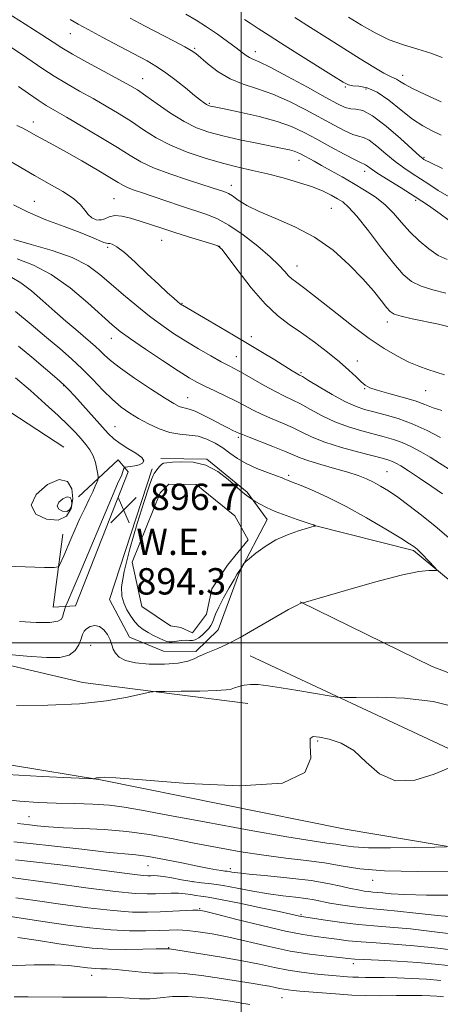
# Model space of a CAD drawing. Extents: x 2087300 to 2090200, y 287300 to 290200.
# Drawn here: x 2088433 to 2088560, y 289390 to 289689 of the extents above; entities that cross this region are included whole.
import ezdxf

# ---------------------------------------------------------------- set-up
doc = ezdxf.new("R2010")
doc.units = 0
doc.header["$MEASUREMENT"] = 0
for name, color, linetype, lineweight in [('BREAKLINE DTM HARD', 7, 'Continuous', 0), ('CONTOUR INDEX', 41, 'Continuous', 13), ('CONTOUR INTERMEDIATE', 44, 'Continuous', 0), ('CONTOUR INTERMEDIATE DEPRESSION', 44, 'Continuous', 0), ('GRID LINE', 7, 'Continuous', 0), ('POND', 7, 'Continuous', 0), ('SPOT ELEVATION', 7, 'Continuous', 0), ('SPOT ELEVATION DTM', 2, 'Continuous', 13), ('WATER ELEVATION', 140, 'Continuous', 0)]:
    doc.layers.add(name, color=color, linetype=linetype, lineweight=lineweight)
doc.styles.add('Style-WORKING', font='WORKING.shx')

# ---------------------------------------------------------------- blocks, each defined once
blk = doc.blocks.new('SPOT')
at = {"layer": 'SPOT ELEVATION'}
for p, q in [((-3.910000000149012, -3.910000000032596), (3.820000000065193, 3.809999999997672)), ((-1.650000000139698, 3.769999999960419), (1.71999999997206, -3.929999999993015))]:
    blk.add_line(p, q, dxfattribs=at)

msp = doc.modelspace()

# ---------------------------------------------------------------- linework, layer by layer
at = {"layer": 'BREAKLINE DTM HARD', "extrusion": (-0.05633053817213922, -0.0415510038804762, 0.9975471841200103), "elevation": -128784.5179539586, "flags": 128}
msp.add_lwpolyline([(1006696.66449808, 1848087.994122527), (1006651.412138828, 1848070.993455418), (1006629.958588822, 1848054.992827552)], dxfattribs=at)
at = {"layer": 'BREAKLINE DTM HARD', "extrusion": (-0.03488370769562971, -0.02183404571759048, 0.999152841854042), "elevation": -78275.08388726818, "flags": 128}
msp.add_lwpolyline([(862597.7141178882, 1922223.663427306), (862650.0536931276, 1922275.664048107), (862681.9756520218, 1922314.786010486)], dxfattribs=at)
at = {"layer": 'BREAKLINE DTM HARD'}
for points in [[(2088450.64, 289544.3, 892.8100000000001), (2088462.67, 289555.53, 895.19), (2088465.73, 289551.87, 896.48), (2088449.71, 289511.23, 896.79), (2088442.99, 289510.8, 895.03), (2088445.85, 289532.99, 893.12)], [(2088472.98, 289552.81, 896.4300000000001), (2088460.08, 289513.17, 897.1), (2088466.14, 289501.72, 897.26), (2088476.42, 289497.46, 897), (2088486.24, 289497.33, 897.77), (2088493.05, 289503.97, 897.3100000000001), (2088499.47, 289521.46, 896.12), (2088507.94, 289537.38, 895.45), (2088501.84, 289545.73, 896.22), (2088489.56, 289555.71, 896.01), (2088475.6, 289555.88, 896.33)], [(2088521.87, 289535.65, 895.96), (2088552.28, 289528.03, 897.77), (2088584, 289501.79, 898.76), (2088604.56, 289492.74, 898.91), (2088635.18, 289501.66, 900.25), (2088689.91, 289496.33, 903.41), (2088746.74, 289493.54, 905.01), (2088834.11, 289494.52, 908.37)], [(2088932.72, 289484.5, 914.11), (2088866.86, 289467.74, 910.7), (2088805.3, 289464.38, 907.65), (2088751.54, 289464.54, 905.94), (2088668.35, 289468.17, 902.74), (2088594.56, 289478.91, 898.86), (2088558.03, 289492.81, 899.1700000000001), (2088517.96, 289512.44, 897.98)], [(2088502.77, 289496.09, 898.76), (2088562.9, 289467.93, 901.5), (2088618.56, 289454.31, 903.77), (2088684.1, 289445.74, 909.3000000000001), (2088732.6, 289438.41, 912.25), (2088800.75, 289431.35, 917.47), (2088857.64, 289433.22, 920), (2088921.35, 289443.28, 922.38)], [(2089371.15, 289034.41, 1035.74), (2089326.54, 289104.76, 1015.94), (2089286.27, 289150.24, 1004.26), (2089246.03, 289198.31, 989.78), (2089198.47, 289239.74, 978.21), (2089134.95, 289285.51, 962.49), (2089092.43, 289317.06, 952.88), (2089046.89, 289353.82, 944.9200000000001), (2088988.9, 289388.15, 933.54), (2088929.12, 289403.38, 927.86), (2088870.27, 289409.8, 923.46), (2088779.85, 289413.52, 917.78), (2088690.48, 289418.77, 910.49), (2088597.6, 289432.35, 905.73), (2088531.57, 289443.51, 902.37), (2088457.32, 289458.4, 902.0600000000001), (2088403.15, 289467.35, 900.46), (2088380.23, 289470.87, 899.99)]]:
    msp.add_polyline3d(points, dxfattribs=at)
at = {"layer": 'CONTOUR INDEX', "flags": 128}
for points, elevation in [([(2088466.319, 289689.44), (2088470.914, 289687.03), (2088479.65, 289682.505), (2088482.867, 289680.812), (2088484.875, 289679.677), (2088486.244, 289678.716), (2088490.032, 289675.478), (2088493.051, 289673.194), (2088496.628, 289671.075), (2088500.609, 289669.46), (2088504.955, 289668.053), (2088509.653, 289666.404), (2088514.637, 289664.194), (2088519.614, 289661.652), (2088528.214, 289656.979), (2088531.452, 289655.309), (2088533.913, 289654.226), (2088535.656, 289653.714), (2088537.115, 289653.303), (2088538.819, 289652.41), (2088541.151, 289650.637), (2088543.914, 289648.323), (2088546.763, 289645.989), (2088549.428, 289644.036), (2088551.94, 289642.37), (2088554.404, 289640.776), (2088556.951, 289639.074), (2088559.797, 289637.228), (2088563.187, 289635.238)], 920), ([(2088431.879, 289656.875), (2088433.533, 289656.165), (2088434.903, 289655.482), (2088437.944, 289653.785), (2088443.198, 289650.959), (2088447.021, 289648.842), (2088451.622, 289646.208), (2088456.298, 289643.47), (2088460.189, 289641.146), (2088462.697, 289639.612), (2088464.288, 289638.679), (2088465.696, 289638.012), (2088467.548, 289637.322), (2088470.052, 289636.481), (2088473.31, 289635.402), (2088481.651, 289632.58), (2088489.325, 289630.017), (2088492.663, 289628.658), (2088496.318, 289626.657), (2088500.613, 289623.727), (2088505.028, 289620.324), (2088508.837, 289617.089), (2088511.499, 289614.534), (2088513.224, 289612.655), (2088514.411, 289611.318), (2088515.42, 289610.371), (2088516.464, 289609.581), (2088517.719, 289608.695), (2088519.374, 289607.469), (2088521.677, 289605.686), (2088524.891, 289603.136), (2088529.14, 289599.737), (2088534.003, 289595.93), (2088538.917, 289592.283), (2088543.419, 289589.259), (2088547.419, 289586.899), (2088550.926, 289585.136), (2088553.972, 289583.882), (2088556.69, 289582.954), (2088559.238, 289582.145), (2088561.769, 289581.295)], 910), ([(2088430.435, 289610.781), (2088433.132, 289609.185), (2088436.332, 289606.728), (2088439.85, 289603.694), (2088443.423, 289600.515), (2088446.807, 289597.567), (2088449.837, 289594.991), (2088454.305, 289591.237), (2088455.814, 289589.922), (2088457.111, 289588.702), (2088458.467, 289587.355), (2088460.368, 289585.638), (2088463.351, 289583.309), (2088467.681, 289580.276), (2088472.519, 289577.06), (2088476.752, 289574.333), (2088479.545, 289572.602), (2088481.172, 289571.71), (2088482.189, 289571.334), (2088483.107, 289571.158), (2088484.277, 289570.895), (2088486.006, 289570.264), (2088488.466, 289569.091), (2088491.279, 289567.626), (2088493.933, 289566.227), (2088496.015, 289565.174), (2088497.526, 289564.451), (2088499.346, 289563.603), (2088500.407, 289563.145), (2088502.404, 289562.352), (2088509.644, 289559.56), (2088513.219, 289558.121), (2088515.783, 289557.001), (2088517.915, 289556.082), (2088520.506, 289555.158), (2088524.167, 289554.076), (2088528.388, 289552.903), (2088532.379, 289551.759), (2088535.541, 289550.73), (2088538.029, 289549.753), (2088540.186, 289548.728), (2088542.336, 289547.548), (2088544.713, 289546.071), (2088547.53, 289544.148), (2088550.931, 289541.672), (2088554.784, 289538.714), (2088558.891, 289535.391), (2088563.057, 289531.826)], 900.0000000000001), ([(2088566.367, 289480.229), (2088558.322, 289482.217), (2088549.593, 289483.238), (2088541.327, 289483.512), (2088534.946, 289483.446), (2088531.33, 289483.397), (2088529.187, 289483.518), (2088526.678, 289483.915), (2088517.237, 289485.526), (2088512.163, 289486.366), (2088508.173, 289486.98), (2088505.179, 289487.322), (2088502.841, 289487.381), (2088500.879, 289487.169), (2088499.257, 289486.788), (2088498.002, 289486.361), (2088496.984, 289485.991), (2088495.434, 289485.703), (2088492.427, 289485.498), (2088487.465, 289485.375), (2088481.761, 289485.313), (2088476.956, 289485.287), (2088474.154, 289485.247), (2088472.31, 289485.041), (2088465.47, 289483.519), (2088459.095, 289482.397), (2088450.918, 289481.495), (2088441.37, 289481.084), (2088431.799, 289481.038)], 900.0000000000001), ([(2088566.513, 289416.741), (2088559.649, 289417.307), (2088553.066, 289418.018), (2088547.469, 289418.651), (2088543.32, 289419.049), (2088540.106, 289419.309), (2088537.071, 289419.589), (2088533.66, 289420.009), (2088530.132, 289420.532), (2088526.946, 289421.076), (2088522.136, 289422.033), (2088519.638, 289422.443), (2088516.49, 289422.833), (2088512.689, 289423.286), (2088508.336, 289423.899), (2088503.588, 289424.723), (2088498.838, 289425.613), (2088494.534, 289426.377), (2088490.986, 289426.882), (2088487.944, 289427.237), (2088485.016, 289427.615), (2088481.938, 289428.132), (2088478.957, 289428.69), (2088476.443, 289429.136), (2088474.664, 289429.358), (2088473.456, 289429.409), (2088472.552, 289429.38), (2088471.639, 289429.362), (2088470.22, 289429.439), (2088467.757, 289429.698), (2088463.84, 289430.197), (2088452.216, 289431.741), (2088445.087, 289432.646), (2088437.916, 289433.492), (2088431.526, 289434.142)], 910), ([(2088561.384, 289392.651), (2088559.418, 289392.835), (2088557.343, 289392.958), (2088554.815, 289393.024), (2088551.492, 289393.034), (2088547.193, 289392.999), (2088542.385, 289392.97), (2088537.691, 289393.01), (2088533.594, 289393.165), (2088529.996, 289393.403), (2088517.825, 289394.397), (2088515.843, 289394.57), (2088514.303, 289394.737), (2088512.988, 289394.934), (2088511.696, 289395.19), (2088510.288, 289395.496), (2088508.636, 289395.832), (2088506.565, 289396.198), (2088503.686, 289396.664), (2088494.027, 289398.19), (2088488.019, 289399.07), (2088482.748, 289399.692), (2088479.054, 289399.88), (2088476.292, 289399.831), (2088473.446, 289399.834), (2088469.789, 289400.101), (2088462.091, 289400.901), (2088459.338, 289401.102), (2088457.375, 289401.172), (2088455.9, 289401.208), (2088454.638, 289401.291), (2088453.402, 289401.434), (2088450.283, 289401.879), (2088447.616, 289402.119), (2088443.409, 289402.294), (2088437.209, 289402.321), (2088429.241, 289402.027)], 920)]:
    msp.add_lwpolyline(points, dxfattribs=dict(at, elevation=elevation))
at = {"layer": 'CONTOUR INTERMEDIATE', "flags": 128}
for points, elevation in [([(2088428.715, 289691.279), (2088434.455, 289687.649), (2088439.519, 289684.391), (2088442.96, 289682.139), (2088445.624, 289680.444), (2088448.802, 289678.585), (2088453.369, 289676.063), (2088463.096, 289670.806), (2088466.211, 289669.086), (2088468.519, 289667.681), (2088471.029, 289665.957), (2088474.482, 289663.487), (2088478.563, 289660.665), (2088482.688, 289658.091), (2088486.461, 289656.212), (2088490.221, 289654.868), (2088494.491, 289653.747), (2088499.565, 289652.61), (2088504.811, 289651.517), (2088512.59, 289649.949), (2088514.679, 289649.497), (2088516.053, 289649.133), (2088517.095, 289648.756), (2088518.038, 289648.311), (2088522.152, 289646.07), (2088524.439, 289644.807), (2088527.327, 289643.199), (2088530.628, 289641.339), (2088534.091, 289639.358), (2088537.491, 289637.345), (2088540.703, 289635.23), (2088543.627, 289632.904), (2088546.22, 289630.299), (2088548.664, 289627.506), (2088551.201, 289624.66), (2088553.998, 289621.906), (2088556.93, 289619.453), (2088559.801, 289617.521), (2088562.499, 289616.231)], 916), ([(2088448.146, 289689.081), (2088450.552, 289687.657), (2088453.538, 289686.02), (2088458.007, 289683.627), (2088463.208, 289680.862), (2088471.471, 289676.488), (2088474.14, 289674.952), (2088476.754, 289673.192), (2088479.857, 289670.848), (2088483.085, 289668.287), (2088485.85, 289666.057), (2088487.71, 289664.576), (2088488.815, 289663.735), (2088489.464, 289663.292), (2088489.921, 289663.037), (2088490.305, 289662.883), (2088490.699, 289662.777), (2088491.285, 289662.649), (2088495.405, 289661.815), (2088499.976, 289660.875), (2088505.52, 289659.62), (2088510.917, 289658.158), (2088515.34, 289656.565), (2088519.135, 289654.789), (2088522.943, 289652.749), (2088527.172, 289650.445), (2088531.3, 289648.219), (2088534.572, 289646.494), (2088536.458, 289645.561), (2088537.323, 289645.17), (2088537.76, 289644.94), (2088538.324, 289644.524), (2088539.429, 289643.727), (2088541.454, 289642.393), (2088548.589, 289637.992), (2088552.818, 289635.313), (2088556.845, 289632.617), (2088560.38, 289630.133), (2088563.173, 289628.091)], 918), ([(2088483.249, 289690.653), (2088486.33, 289688.832), (2088489.52, 289686.808), (2088492.799, 289684.578), (2088495.891, 289682.366), (2088498.458, 289680.455), (2088500.269, 289679.056), (2088501.516, 289678.112), (2088502.5, 289677.492), (2088503.592, 289677.006), (2088505.454, 289676.202), (2088508.819, 289674.563), (2088514.061, 289671.798), (2088520.11, 289668.512), (2088525.534, 289665.533), (2088529.256, 289663.513), (2088531.603, 289662.399), (2088533.255, 289661.958), (2088534.855, 289661.867), (2088536.906, 289661.436), (2088539.877, 289659.881), (2088543.978, 289656.751), (2088548.399, 289652.918), (2088554.206, 289647.658), (2088555.131, 289646.862), (2088555.455, 289646.625), (2088555.865, 289646.388), (2088557.375, 289645.64), (2088561.078, 289643.887)], 922), ([(2088501.012, 289689.097), (2088502.753, 289687.934), (2088505.225, 289686.362), (2088508.494, 289684.175), (2088511.949, 289681.941), (2088517.185, 289678.632), (2088528.026, 289671.852), (2088531.015, 289670.017), (2088532.633, 289669.216), (2088533.924, 289668.982), (2088535.746, 289668.848), (2088538.22, 289668.346), (2088541.283, 289667.013), (2088544.824, 289664.584), (2088548.535, 289661.604), (2088552.06, 289658.816), (2088555.146, 289656.777), (2088557.949, 289655.288), (2088560.727, 289653.96)], 924), ([(2088516.353, 289689.685), (2088521.026, 289686.661), (2088526.181, 289683.401), (2088536.163, 289677.138), (2088540.252, 289674.606), (2088543.348, 289672.782), (2088545.292, 289671.786), (2088546.424, 289671.315), (2088547.212, 289670.957), (2088548.116, 289670.36), (2088549.582, 289669.42), (2088552.05, 289668.092), (2088555.836, 289666.335), (2088560.747, 289664.13)], 926), ([(2088532.546, 289689.811), (2088536.53, 289687.336), (2088540.656, 289684.974), (2088544.933, 289682.931), (2088549.327, 289681.343), (2088553.63, 289680.059), (2088557.588, 289678.856), (2088560.991, 289677.554)], 928.0000000000001), ([(2088430.145, 289680.675), (2088433.366, 289678.536), (2088436.536, 289676.328), (2088439.782, 289674.085), (2088443.241, 289671.835), (2088447.007, 289669.599), (2088450.987, 289667.364), (2088455.046, 289665.11), (2088459.063, 289662.817), (2088462.981, 289660.474), (2088466.757, 289658.074), (2088470.417, 289655.626), (2088474.242, 289653.207), (2088478.583, 289650.913), (2088483.646, 289648.831), (2088489.061, 289647.015), (2088494.32, 289645.509), (2088499.055, 289644.32), (2088503.486, 289643.294), (2088507.975, 289642.235), (2088512.745, 289641.001), (2088517.456, 289639.642), (2088521.627, 289638.262), (2088524.896, 289636.95), (2088527.367, 289635.752), (2088529.266, 289634.702), (2088530.864, 289633.708), (2088532.641, 289632.175), (2088535.126, 289629.383), (2088538.633, 289624.935), (2088542.617, 289619.738), (2088546.323, 289615.019), (2088549.228, 289611.72), (2088551.765, 289609.622), (2088554.601, 289608.219), (2088558.194, 289607.08), (2088562.151, 289606.078)], 914), ([(2088432.437, 289668.739), (2088435.498, 289666.568), (2088438.388, 289664.562), (2088440.853, 289662.98), (2088443.464, 289661.443), (2088446.996, 289659.414), (2088451.915, 289656.547), (2088457.442, 289653.267), (2088462.486, 289650.191), (2088466.311, 289647.777), (2088469.602, 289645.848), (2088473.399, 289644.071), (2088478.38, 289642.208), (2088483.773, 289640.411), (2088491.537, 289637.941), (2088494.401, 289637.001), (2088495.24, 289636.712), (2088496.146, 289636.291), (2088497.358, 289635.539), (2088499.125, 289634.31), (2088501.733, 289632.684), (2088505.48, 289630.794), (2088510.507, 289628.707), (2088516.332, 289626.217), (2088522.315, 289623.049), (2088527.899, 289619.064), (2088532.838, 289614.669), (2088536.969, 289610.405), (2088540.171, 289606.737), (2088542.518, 289603.818), (2088544.127, 289601.725), (2088545.222, 289600.457), (2088546.443, 289599.708), (2088548.536, 289599.092), (2088551.964, 289598.316), (2088559.897, 289596.626), (2088562.724, 289595.984)], 912), ([(2088428.5, 289646.899), (2088437.3, 289641.705), (2088441.763, 289639.191), (2088445.855, 289636.849), (2088449.107, 289634.719), (2088451.21, 289632.838), (2088452.518, 289631.228), (2088453.547, 289629.912), (2088454.709, 289628.921), (2088456, 289628.333), (2088457.311, 289628.239), (2088458.585, 289628.646), (2088459.971, 289629.235), (2088461.67, 289629.604), (2088463.832, 289629.447), (2088466.413, 289628.834), (2088469.319, 289627.934), (2088475.964, 289625.733), (2088479.836, 289624.479), (2088484.054, 289623.167), (2088491.157, 289621.025), (2088492.954, 289620.387), (2088494.22, 289619.333), (2088496.019, 289616.979), (2088499.117, 289612.793), (2088503.1, 289607.671), (2088507.257, 289602.862), (2088511.051, 289599.292), (2088514.626, 289596.592), (2088518.3, 289594.072), (2088522.268, 289591.209), (2088526.247, 289588.154), (2088529.831, 289585.228), (2088532.701, 289582.703), (2088534.879, 289580.663), (2088536.472, 289579.143), (2088537.679, 289578.127), (2088539.069, 289577.386), (2088541.304, 289576.637), (2088544.79, 289575.667), (2088548.91, 289574.537), (2088552.791, 289573.377), (2088555.809, 289572.296), (2088558.323, 289571.322), (2088560.94, 289570.459)], 908), ([(2088430.937, 289632.89), (2088435.401, 289630.602), (2088440.727, 289628.34), (2088446.25, 289626.23), (2088451.105, 289624.419), (2088454.624, 289623.025), (2088458.314, 289621.458), (2088459.109, 289621.207), (2088459.607, 289621.146), (2088460.109, 289621.104), (2088460.911, 289620.871), (2088462.299, 289620.086), (2088464.56, 289618.347), (2088467.816, 289615.448), (2088471.533, 289611.967), (2088475.014, 289608.678), (2088477.702, 289606.197), (2088479.594, 289604.514), (2088480.826, 289603.459), (2088481.544, 289602.864), (2088481.94, 289602.562), (2088482.218, 289602.385), (2088490.303, 289597.708), (2088495.501, 289594.678), (2088500.975, 289591.44), (2088506.001, 289588.401), (2088510.245, 289585.789), (2088515.526, 289582.523), (2088516.681, 289581.828), (2088517.742, 289581.235), (2088518.6, 289580.736), (2088520.46, 289579.611), (2088523.676, 289577.649), (2088527.643, 289575.299), (2088531.516, 289573.175), (2088534.679, 289571.734), (2088537.431, 289570.8), (2088540.304, 289570.041), (2088543.715, 289569.159), (2088547.643, 289567.994), (2088551.953, 289566.419), (2088556.434, 289564.405), (2088560.558, 289562.316)], 906), ([(2088430.974, 289622.304), (2088436.288, 289620.866), (2088442.685, 289619.017), (2088448.76, 289616.85), (2088453.462, 289614.434), (2088457.166, 289611.754), (2088460.606, 289608.772), (2088464.349, 289605.504), (2088468.304, 289602.169), (2088472.215, 289599.038), (2088475.902, 289596.305), (2088479.492, 289593.863), (2088483.19, 289591.527), (2088487.088, 289589.188), (2088490.831, 289587.02), (2088493.952, 289585.273), (2088496.183, 289584.077), (2088498.059, 289583.094), (2088500.315, 289581.867), (2088507.047, 289578.057), (2088510.443, 289576.207), (2088513.175, 289574.843), (2088515.545, 289573.718), (2088518.046, 289572.447), (2088521.068, 289570.76), (2088524.585, 289568.846), (2088528.469, 289567.01), (2088532.563, 289565.495), (2088536.606, 289564.29), (2088543.464, 289562.512), (2088546.251, 289561.701), (2088548.928, 289560.729), (2088551.701, 289559.472), (2088554.551, 289557.968), (2088557.406, 289556.299), (2088560.209, 289554.538), (2088562.98, 289552.742)], 904), ([(2088432.038, 289616.476), (2088436.957, 289614.528), (2088442.378, 289611.692), (2088448.084, 289607.626), (2088453.477, 289603.092), (2088460.86, 289596.425), (2088463.33, 289594.416), (2088466.441, 289592.183), (2088470.979, 289589.094), (2088476.178, 289585.629), (2088480.884, 289582.549), (2088484.265, 289580.409), (2088486.767, 289578.958), (2088489.156, 289577.741), (2088492.011, 289576.397), (2088495.165, 289574.931), (2088498.262, 289573.44), (2088501.049, 289572.002), (2088503.683, 289570.62), (2088506.424, 289569.279), (2088509.446, 289567.961), (2088512.595, 289566.639), (2088515.633, 289565.284), (2088518.46, 289563.872), (2088521.526, 289562.394), (2088525.421, 289560.846), (2088530.448, 289559.256), (2088535.78, 289557.781), (2088543.213, 289555.864), (2088544.86, 289555.408), (2088545.904, 289555.039), (2088546.958, 289554.545), (2088548.461, 289553.677), (2088550.809, 289552.176), (2088554.182, 289549.929), (2088557.906, 289547.407), (2088561.092, 289545.228)], 902), ([(2088431.529, 289600.515), (2088436.276, 289596.575), (2088440.963, 289592.657), (2088445.007, 289589.246), (2088448.513, 289586.178), (2088451.758, 289583.122), (2088454.955, 289579.861), (2088458.059, 289576.625), (2088460.961, 289573.759), (2088463.611, 289571.502), (2088466.18, 289569.685), (2088468.897, 289568.039), (2088471.923, 289566.38), (2088475.133, 289564.878), (2088478.336, 289563.794), (2088481.376, 289563.275), (2088484.248, 289563.027), (2088486.987, 289562.644), (2088489.613, 289561.814), (2088492.103, 289560.591), (2088494.422, 289559.124), (2088496.59, 289557.546), (2088498.857, 289555.938), (2088501.528, 289554.366), (2088504.75, 289552.903), (2088508.038, 289551.637), (2088510.749, 289550.66), (2088512.418, 289550.03), (2088513.291, 289549.661), (2088513.796, 289549.43), (2088514.369, 289549.199), (2088515.503, 289548.757), (2088517.702, 289547.878), (2088521.329, 289546.372), (2088526.18, 289544.198), (2088531.912, 289541.353), (2088538.087, 289537.943), (2088543.905, 289534.515), (2088548.47, 289531.722), (2088551.157, 289530.038), (2088552.415, 289529.207), (2088552.962, 289528.789), (2088553.419, 289528.392), (2088554.031, 289527.811), (2088554.946, 289526.886), (2088558.752, 289522.885), (2088559.344, 289522.217), (2088559.299, 289521.984), (2088557.017, 289521.988), (2088553.936, 289521.627), (2088548.53, 289520.503), (2088540.517, 289518.413), (2088531.698, 289515.924), (2088518.794, 289512.168), (2088518.456, 289512.095), (2088518.11, 289512.004), (2088516.988, 289511.472), (2088514.432, 289510.069), (2088504.798, 289504.507), (2088499.725, 289501.657), (2088495.781, 289499.601), (2088492.93, 289498.269), (2088490.898, 289497.429), (2088489.416, 289496.86), (2088488.232, 289496.392), (2088487.099, 289495.87), (2088485.746, 289495.19), (2088483.795, 289494.469), (2088480.846, 289493.877), (2088476.715, 289493.559), (2088472.104, 289493.57), (2088467.931, 289493.938), (2088464.915, 289494.669), (2088462.974, 289495.675), (2088461.827, 289496.841), (2088461.188, 289498.082), (2088460.765, 289499.42), (2088460.263, 289500.904), (2088459.449, 289502.519), (2088458.34, 289503.989), (2088457.014, 289504.973), (2088455.57, 289505.227), (2088454.19, 289504.908), (2088453.074, 289504.27), (2088452.352, 289503.502), (2088451.872, 289502.523), (2088451.411, 289501.186), (2088450.744, 289499.443), (2088449.626, 289497.647), (2088447.81, 289496.25), (2088445.023, 289495.594), (2088440.883, 289495.577), (2088434.98, 289495.988), (2088427.283, 289496.623)], 898), ([(2088432.478, 289590.008), (2088436.486, 289586.632), (2088440.624, 289583.127), (2088444.057, 289580.185), (2088446.232, 289578.246), (2088447.734, 289576.75), (2088449.431, 289574.887), (2088459.638, 289563.539), (2088461.353, 289561.855), (2088463.253, 289560.412), (2088465.655, 289558.944), (2088468.078, 289557.507), (2088469.838, 289556.24), (2088470.427, 289555.249), (2088470.031, 289554.52), (2088469.011, 289554.004), (2088467.713, 289553.657), (2088466.419, 289553.441), (2088464.824, 289553.243), (2088464.58, 289553.119), (2088464.452, 289552.84), (2088464.028, 289551.681), (2088463.751, 289550.987), (2088462.529, 289548.188), (2088460.699, 289543.914), (2088450.85, 289520.644), (2088448.748, 289515.72), (2088447.603, 289513.079), (2088446.796, 289511.259), (2088446.665, 289510.913), (2088446.121, 289508.974), (2088445.847, 289508.05), (2088445.457, 289507.212), (2088444.39, 289506.567), (2088441.961, 289506.211), (2088437.799, 289506.204), (2088432.766, 289506.449)], 896), ([(2088431.539, 289580.363), (2088436.054, 289576.487), (2088440.557, 289572.536), (2088444.508, 289568.947), (2088447.507, 289566.051), (2088449.713, 289563.756), (2088451.423, 289561.862), (2088452.879, 289560.174), (2088454.104, 289558.514), (2088455.068, 289556.705), (2088455.753, 289554.666), (2088456.2, 289552.681), (2088456.464, 289551.127), (2088456.591, 289550.255), (2088456.593, 289549.804), (2088456.468, 289549.388), (2088456.205, 289548.671), (2088455.734, 289547.509), (2088454.974, 289545.811), (2088453.876, 289543.527), (2088452.538, 289540.773), (2088451.089, 289537.711), (2088449.652, 289534.513), (2088448.304, 289531.406), (2088446.142, 289526.389), (2088444.906, 289523.601), (2088444.487, 289523.018), (2088443.295, 289522.831), (2088440.31, 289522.881), (2088428.619, 289523.209)], 894), ([(2088444.816, 289549.564), (2088441.216, 289547.994), (2088437.826, 289545.007), (2088436.276, 289541.709), (2088437.66, 289539.066), (2088440.923, 289537.482), (2088444.473, 289537.224), (2088447.013, 289538.432), (2088448.434, 289540.747), (2088448.924, 289543.683), (2088448.6, 289546.689), (2088447.305, 289548.944), (2088444.816, 289549.564)], 894), ([(2088447.18, 289544.258), (2088445.902, 289543.701), (2088444.699, 289542.641), (2088444.15, 289541.471), (2088444.641, 289540.533), (2088445.799, 289539.971), (2088447.058, 289539.879), (2088447.959, 289540.308), (2088448.464, 289541.13), (2088448.637, 289542.171), (2088448.522, 289543.238), (2088448.063, 289544.038), (2088447.18, 289544.258)], 896), ([(2088563.42, 289462.198), (2088558.644, 289460.153), (2088552.713, 289458.374), (2088546.861, 289458.143), (2088542.027, 289460.289), (2088537.986, 289463.823), (2088534.218, 289467.301), (2088530.368, 289469.591), (2088526.74, 289470.812), (2088523.797, 289471.395), (2088521.904, 289471.594), (2088521.009, 289470.951), (2088520.958, 289468.834), (2088521.164, 289464.983), (2088519.297, 289460.653), (2088512.597, 289457.473), (2088499.564, 289456.606), (2088483.757, 289457.336), (2088469.996, 289458.48), (2088461.925, 289459.1), (2088458.48, 289459.23), (2088457.419, 289459.148), (2088456.869, 289459.082), (2088456.434, 289459.048), (2088456.083, 289459.01), (2088455.792, 289458.943), (2088455.564, 289458.861), (2088455.407, 289458.791), (2088455.068, 289458.764), (2088453.25, 289458.835), (2088448.393, 289459.063), (2088439.653, 289459.486), (2088429.039, 289460.038)], 902), ([(2088562.302, 289438.123), (2088558.802, 289438.002), (2088552.723, 289437.893), (2088545.371, 289437.819), (2088538.677, 289437.875), (2088534.084, 289438.126), (2088531.103, 289438.501), (2088528.761, 289438.896), (2088526.011, 289439.282), (2088521.519, 289439.926), (2088513.874, 289441.17), (2088502.404, 289443.203), (2088489.37, 289445.598), (2088477.77, 289447.777), (2088469.803, 289449.291), (2088464.485, 289450.21), (2088460.034, 289450.734), (2088455.03, 289451.043), (2088449.505, 289451.239), (2088443.853, 289451.402), (2088438.352, 289451.615), (2088432.818, 289451.964), (2088426.954, 289452.538)], 904), ([(2088565.06, 289430.737), (2088553.677, 289430.667), (2088543.531, 289430.886), (2088536.023, 289431.497), (2088530.387, 289432.351), (2088525.313, 289433.234), (2088519.736, 289433.992), (2088513.551, 289434.717), (2088506.895, 289435.562), (2088499.915, 289436.64), (2088492.797, 289437.902), (2088485.739, 289439.261), (2088478.88, 289440.62), (2088472.127, 289441.844), (2088465.331, 289442.788), (2088458.45, 289443.361), (2088451.875, 289443.683), (2088446.103, 289443.927), (2088441.528, 289444.222), (2088438.115, 289444.535), (2088435.722, 289444.791), (2088434.047, 289444.958), (2088432.141, 289445.184)], 906), ([(2088565.83, 289423.514), (2088556.299, 289423.475), (2088549.665, 289423.63), (2088545.551, 289423.894), (2088543.046, 289424.15), (2088541.338, 289424.314), (2088540.014, 289424.421), (2088538.764, 289424.536), (2088537.308, 289424.724), (2088535.49, 289425.037), (2088533.187, 289425.528), (2088530.241, 289426.222), (2088526.359, 289427.044), (2088521.214, 289427.891), (2088514.758, 289428.674), (2088508.064, 289429.348), (2088502.482, 289429.88), (2088499.009, 289430.248), (2088497.226, 289430.482), (2088496.357, 289430.622), (2088495.722, 289430.711), (2088495.019, 289430.798), (2088494.042, 289430.933), (2088492.56, 289431.172), (2088490.258, 289431.591), (2088486.796, 289432.272), (2088482.052, 289433.239), (2088476.774, 289434.29), (2088471.925, 289435.162), (2088468.08, 289435.687), (2088459.046, 289436.562), (2088451.637, 289437.39), (2088443.339, 289438.354), (2088436.014, 289439.171), (2088430.999, 289439.645)], 908), ([(2088567.967, 289411.227), (2088559.486, 289412.288), (2088551.397, 289413.216), (2088545.165, 289413.802), (2088540.254, 289414.187), (2088535.629, 289414.603), (2088530.573, 289415.21), (2088525.649, 289415.895), (2088518.366, 289416.976), (2088517.758, 289417.095), (2088515.111, 289417.701), (2088511.578, 289418.475), (2088505.967, 289419.674), (2088499.496, 289421.024), (2088493.777, 289422.167), (2088490.014, 289422.843), (2088487.782, 289423.175), (2088486.249, 289423.382), (2088484.711, 289423.631), (2088482.988, 289423.886), (2088481.03, 289424.057), (2088478.817, 289424.082), (2088476.447, 289424.004), (2088474.048, 289423.89), (2088471.521, 289423.831), (2088467.862, 289424.002), (2088461.84, 289424.602), (2088452.86, 289425.728), (2088442.863, 289427.081), (2088429.395, 289428.96)], 912), ([(2088566.841, 289406.517), (2088559.699, 289407.387), (2088552.52, 289408.149), (2088546.263, 289408.65), (2088540.97, 289408.978), (2088536.454, 289409.274), (2088532.531, 289409.65), (2088529.042, 289410.077), (2088525.829, 289410.494), (2088522.632, 289410.893), (2088518.767, 289411.492), (2088513.446, 289412.561), (2088506.312, 289414.241), (2088498.736, 289416.139), (2088492.518, 289417.735), (2088488.915, 289418.632), (2088487, 289418.947), (2088485.303, 289418.925), (2088479.237, 289418.584), (2088475.452, 289418.394), (2088471.569, 289418.271), (2088467.048, 289418.348), (2088461.149, 289418.775), (2088453.49, 289419.633), (2088445.13, 289420.733), (2088437.487, 289421.816), (2088431.643, 289422.671)], 914), ([(2088565.714, 289401.807), (2088559.912, 289402.486), (2088553.643, 289403.081), (2088547.361, 289403.499), (2088541.686, 289403.768), (2088537.278, 289403.946), (2088534.49, 289404.09), (2088532.435, 289404.26), (2088529.921, 289404.515), (2088526.021, 289404.922), (2088520.879, 289405.564), (2088514.909, 289406.531), (2088508.526, 289407.854), (2088496.28, 289410.681), (2088491.218, 289411.705), (2088487.01, 289412.391), (2088483.596, 289412.782), (2088480.829, 289412.926), (2088478.203, 289412.901), (2088475.119, 289412.789), (2088471.103, 289412.678), (2088466.171, 289412.689), (2088460.457, 289412.947), (2088454.12, 289413.538), (2088447.398, 289414.385), (2088440.551, 289415.373), (2088427.934, 289417.291)], 916), ([(2088560.573, 289397.571), (2088556.279, 289397.966), (2088551.796, 289398.245), (2088547.415, 289398.419), (2088543.487, 289398.508), (2088540.281, 289398.536), (2088537.717, 289398.539), (2088535.633, 289398.559), (2088533.877, 289398.625), (2088532.335, 289398.727), (2088527.688, 289399.114), (2088525.322, 289399.325), (2088522.143, 289399.633), (2088518.363, 289400.077), (2088514.294, 289400.7), (2088510.133, 289401.525), (2088505.593, 289402.509), (2088500.272, 289403.592), (2088494.034, 289404.7), (2088487.812, 289405.711), (2088478.255, 289407.176), (2088477.524, 289407.192), (2088476.535, 289407.191), (2088474.197, 289407.151), (2088470.121, 289407.068), (2088464.958, 289407.021), (2088459.614, 289407.116), (2088454.745, 289407.435), (2088449.978, 289407.986), (2088444.686, 289408.759), (2088438.517, 289409.709), (2088432.226, 289410.664)], 918), ([(2088502.63, 289390.306), (2088496.641, 289391.283), (2088490.042, 289392.196), (2088483.941, 289392.738), (2088479.17, 289392.716), (2088475.464, 289392.374), (2088472.282, 289392.066), (2088469.166, 289392.056), (2088465.985, 289392.25), (2088462.688, 289392.463), (2088459.2, 289392.553), (2088455.337, 289392.55), (2088450.889, 289392.528), (2088445.775, 289392.542), (2088435.378, 289392.618), (2088431.073, 289392.618)], 922)]:
    msp.add_lwpolyline(points, dxfattribs=dict(at, elevation=elevation))
at = {"layer": 'CONTOUR INTERMEDIATE DEPRESSION', "elevation": 896, "flags": 128}
msp.add_lwpolyline([(2088483.292, 289500.767), (2088481.908, 289500.667), (2088479.106, 289500.313), (2088478.18, 289500.264), (2088477.408, 289500.399), (2088476.457, 289500.773), (2088475.088, 289501.415), (2088473.453, 289502.239), (2088471.798, 289503.133), (2088470.317, 289504.03), (2088468.984, 289505.052), (2088467.722, 289506.367), (2088466.482, 289508.083), (2088465.334, 289510.057), (2088464.38, 289512.087), (2088463.748, 289514.162), (2088463.686, 289517.033), (2088464.472, 289521.642), (2088466.23, 289528.47), (2088468.47, 289536.153), (2088470.548, 289542.866), (2088471.967, 289547.219), (2088472.804, 289549.569), (2088473.285, 289550.709), (2088473.612, 289551.336), (2088473.904, 289551.768), (2088474.748, 289552.864), (2088475.321, 289553.566), (2088475.9, 289554.146), (2088476.492, 289554.472), (2088477.438, 289554.633), (2088479.163, 289554.773), (2088481.944, 289554.936), (2088485.465, 289554.783), (2088489.263, 289553.873), (2088492.908, 289551.962), (2088496.089, 289549.573), (2088498.53, 289547.421), (2088500.062, 289546.049), (2088500.944, 289545.294), (2088501.548, 289544.824), (2088503.51, 289543.4), (2088503.846, 289543.187), (2088504.517, 289542.783), (2088505.77, 289542.05), (2088507.696, 289541.042), (2088510.344, 289539.858), (2088513.638, 289538.609), (2088516.994, 289537.454), (2088521.882, 289535.84), (2088522.081, 289535.753), (2088522.513, 289535.495), (2088522.502, 289535.469), (2088522.417, 289535.433), (2088522.188, 289535.352), (2088521.498, 289535.14), (2088517.377, 289533.941), (2088514.068, 289532.799), (2088510.542, 289531.222), (2088507.256, 289529.238), (2088504.497, 289527.211), (2088502.509, 289525.586), (2088501.43, 289524.675), (2088500.977, 289524.25), (2088500.764, 289523.944), (2088499.802, 289522.391), (2088499.092, 289521.373), (2088498.707, 289520.727), (2088497.852, 289519.248), (2088496.403, 289516.71), (2088494.703, 289513.647), (2088493.209, 289510.786), (2088492.26, 289508.687), (2088491.306, 289506.171), (2088490.812, 289505.238), (2088490.159, 289504.342), (2088489.311, 289503.417), (2088488.265, 289502.438), (2088487.141, 289501.549), (2088486.093, 289500.934), (2088485.214, 289500.71), (2088484.352, 289500.727), (2088483.292, 289500.767)], dxfattribs=at)
at = {"layer": 'GRID LINE', "flags": 128}
for points in [[(2088500, 290000), (2088500, 287500)], [(2090000, 289500), (2087500, 289500)]]:
    msp.add_lwpolyline(points, dxfattribs=at)
at = {"layer": 'POND', "elevation": 894.3100000000001, "flags": 128}
msp.add_lwpolyline([(2088478.59, 289505.18), (2088469.87, 289510.98), (2088466.94, 289524.46), (2088475.47, 289545.54), (2088478.09, 289548.09), (2088486.36, 289547.99), (2088498.13, 289538.54), (2088502.17, 289531.25), (2088495.87, 289523.57), (2088491.13, 289516.39), (2088489.48, 289508.66), (2088485.28, 289503.03), (2088481.68, 289504.62), (2088478.59, 289505.18)], dxfattribs=at)
at = {"layer": 'SPOT ELEVATION DTM'}
for p in [(2088448.12, 289684.78, 917.2), (2088485.93, 289680.34, 920.2), (2088504.36, 289679.33, 922.6), (2088470.09, 289671.07, 916.8000000000001), (2088548.99, 289672.14, 926.6), (2088531.61, 289668.58, 923.8000000000001), (2088537.88, 289667.98, 923.2), (2088490.32, 289663.68, 918.2), (2088436.97, 289658.01, 910.6), (2088555.56, 289647.21, 922.2), (2088517.62, 289646.38, 915.39), (2088537.48, 289642.96, 917.47), (2088496.99, 289638.74, 912.6), (2088437.23, 289633.89, 906.8000000000001), (2088461.46, 289634.68, 908.9), (2088527.42, 289631.8, 912.9300000000001), (2088552.96, 289634.21, 917.6), (2088457.18, 289628.33, 908.3000000000001), (2088459.47, 289619.95, 905.7), (2088475.9, 289622.06, 907.1700000000001), (2088493.54, 289620.28, 907.99), (2088516.95, 289614.32, 910.71), (2088482.06, 289602.99, 906.1), (2088544.35, 289597.35, 911.5), (2088460.59, 289592.33, 901.3000000000001), (2088503.14, 289592.88, 906.5), (2088498.55, 289586.75, 904.8000000000001), (2088535.32, 289585.44, 908.6), (2088518.16, 289581.9, 906.2), (2088446.1, 289578.04, 895.9), (2088537.5, 289577.12, 907.9), (2088556.04, 289576.53, 909.1), (2088483.73, 289574.35, 900.8000000000001), (2088461.73, 289565.55, 896.8000000000001), (2088499.15, 289562.31, 899.7), (2088544.24, 289551.91, 900.9), (2088514.39, 289550.82, 898.3000000000001), (2088454.36, 289499.26, 898.9), (2088523.26, 289470.2, 902.2), (2088435.59, 289447.32, 905.1), (2088471.73, 289432.4, 908.9), (2088496.74, 289431.47, 907.6), (2088485.38, 289427.53, 909.9), (2088539.95, 289428, 906.6), (2088487.42, 289419.36, 913.9), (2088518.22, 289417.54, 911.8000000000001), (2088478.03, 289407.55, 917.9), (2088534.09, 289402.72, 916.5), (2088454.6, 289399.14, 920.7), (2088512.4, 289392.34, 920.9)]:
    msp.add_point(p, dxfattribs=at)

# ---------------------------------------------------------------- block references
at = {"layer": 'SPOT ELEVATION'}
msp.add_blockref('SPOT', (2088464.323, 289540.278, 896.664), dxfattribs=at)

# ---------------------------------------------------------------- texts
at = {"layer": 'SPOT ELEVATION', "style": 'Style-WORKING'}
msp.add_text('896.7', height=8.000000000000002, dxfattribs=at).set_placement((2088472.323, 289540.278, 896.664))
at = {"layer": 'WATER ELEVATION', "style": 'Style-WORKING'}
for s, p in [('W.E.', (2088468.201, 289526.657, 894.3100000000001)), ('894.3', (2088468.201, 289514.657, 894.3100000000001))]:
    msp.add_text(s, height=8.000000000000002, dxfattribs=at).set_placement(p)

doc.saveas('drawing.dxf')
